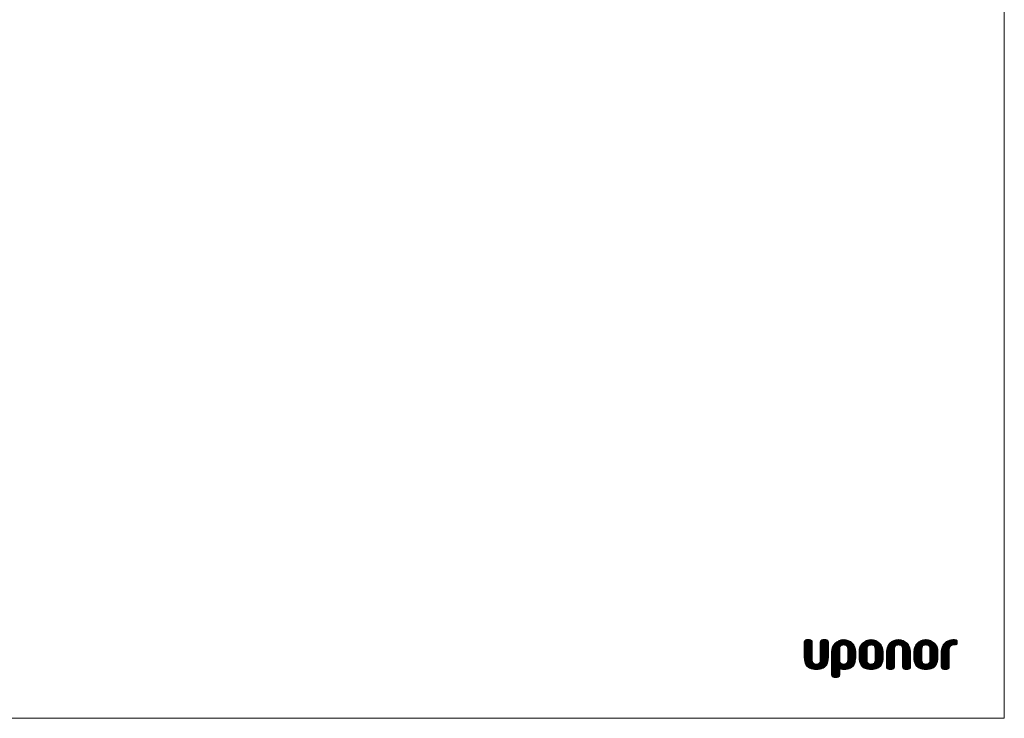
# Model space of a CAD drawing. Units: millimetres. Extents: x 0 to 10668, y 0 to 7544.
# Drawn here: x 5351 to 10668, y 0 to 3772 of the extents above; entities that cross this region are included whole.
import ezdxf

# ---------------------------------------------------------------- set-up
doc = ezdxf.new("R2010")
doc.units = ezdxf.units.MM

# ---------------------------------------------------------------- blocks, each defined once
blk = doc.blocks.new('Block6')
at = {"color": 7, "linetype": 'Continuous', "lineweight": 18}
for p, q in [((0, 174), (30, 204)), ((0, 179.9), (24.2, 204)), ((0, 185.7), (18.3, 204)), ((0, 174), (30, 204)), ((0, 179.9), (24.2, 204)), ((0, 185.7), (18.3, 204)), ((0, 168.2), (34.7, 202.8)), ((0, 168.2), (34.7, 202.8)), ((0, 162.3), (38.3, 200.6)), ((0, 162.3), (38.3, 200.6)), ((0, 156.5), (41, 197.5)), ((0, 156.5), (41, 197.5)), ((0, 150.7), (42.8, 193.5)), ((0, 150.7), (42.8, 193.5)), ((0, 189.6), (0, 108.5)), ((0, 189.6), (0, 108.5)), ((0, 144.8), (43.4, 188.2)), ((0, 144.8), (43.4, 188.2)), ((0, 139), (43.4, 182.4)), ((0, 139), (43.4, 182.4)), ((0, 133.2), (43.4, 176.5)), ((0, 133.2), (43.4, 176.5)), ((0, 127.3), (43.4, 170.7)), ((0, 127.3), (43.4, 170.7)), ((0, 121.5), (43.4, 164.9)), ((0, 121.5), (43.4, 164.9)), ((0.2, 191.7), (12.4, 203.9)), ((0.2, 191.7), (12.4, 203.9)), ((28.9, 204), (14.5, 204)), ((28.9, 204), (14.5, 204)), ((43.4, 94), (43.4, 189.6)), ((43.4, 94), (43.4, 189.6)), ((86.7, 179), (111.7, 204)), ((86.7, 184.9), (105.9, 204)), ((86.7, 179), (111.7, 204)), ((86.7, 184.9), (105.9, 204)), ((86.7, 173.2), (117.5, 203.9)), ((86.7, 173.2), (117.5, 203.9)), ((86.7, 167.4), (122, 202.6)), ((86.7, 167.4), (122, 202.6)), ((86.7, 161.5), (125.4, 200.2)), ((86.7, 161.5), (125.4, 200.2)), ((86.7, 155.7), (128.1, 197)), ((86.7, 155.7), (128.1, 197)), ((86.7, 149.9), (129.7, 192.9)), ((86.7, 149.9), (129.7, 192.9)), ((86.7, 189.6), (86.7, 94)), ((86.7, 189.6), (86.7, 94)), ((86.7, 144), (130.1, 187.4)), ((86.7, 144), (130.1, 187.4)), ((86.7, 138.2), (130.1, 181.6)), ((86.7, 138.2), (130.1, 181.6)), ((86.7, 132.3), (130.1, 175.7)), ((86.7, 132.3), (130.1, 175.7)), ((86.7, 126.5), (130.1, 169.9)), ((86.7, 126.5), (130.1, 169.9)), ((86.7, 120.7), (130.1, 164)), ((86.7, 120.7), (130.1, 164)), ((86.8, 190.8), (100, 204)), ((86.8, 190.8), (100, 204)), ((115.7, 204), (101.2, 204)), ((115.7, 204), (101.2, 204)), ((130.1, 108.5), (130.1, 189.6)), ((130.1, 108.5), (130.1, 189.6)), ((147.9, 135.2), (216.7, 203.9)), ((147.9, 135.2), (216.7, 203.9)), ((147.9, 129.3), (222, 203.4)), ((147.9, 129.3), (222, 203.4)), ((147.9, 123.5), (227, 202.5)), ((147.9, 123.5), (227, 202.5)), ((147.9, 117.6), (192.6, 162.3)), ((147.9, 117.6), (192.6, 162.3)), ((148, 141), (210.9, 204)), ((148, 141), (210.9, 204)), ((148.5, 147.4), (204.6, 203.5)), ((148.5, 147.4), (204.6, 203.5)), ((149.8, 154.6), (197.4, 202.1)), ((149.8, 154.6), (197.4, 202.1)), ((152.6, 163.2), (188.8, 199.4)), ((152.6, 163.2), (188.8, 199.4)), ((159.3, 175.7), (176.3, 192.7)), ((159.3, 175.7), (176.3, 192.7)), ((192.1, 161.1), (191.3, 153.4)), ((192.1, 161.1), (191.3, 153.4)), ((194.3, 166.6), (192.1, 161.1)), ((194.3, 166.6), (192.1, 161.1)), ((197.3, 170.3), (194.3, 166.6)), ((197.3, 170.3), (194.3, 166.6)), ((200.6, 172.7), (197.3, 170.3)), ((200.6, 172.7), (197.3, 170.3)), ((204.9, 174.4), (200.6, 172.7)), ((204.9, 174.4), (200.6, 172.7)), ((204.6, 174.3), (231.6, 201.3)), ((204.6, 174.3), (231.6, 201.3)), ((209, 175), (204.9, 174.4)), ((209, 175), (204.9, 174.4)), ((213, 175.1), (209, 175)), ((213, 175.1), (209, 175)), ((211.2, 175.1), (236, 199.8)), ((211.2, 175.1), (236, 199.8)), ((217, 175), (213, 175.1)), ((217, 175), (213, 175.1)), ((217, 175), (240.1, 198.1)), ((217, 175), (240.1, 198.1)), ((221.1, 174.4), (217, 175)), ((221.1, 174.4), (217, 175)), ((225.4, 172.7), (221.1, 174.4)), ((225.4, 172.7), (221.1, 174.4)), ((221.9, 174.1), (244, 196.2)), ((221.9, 174.1), (244, 196.2)), ((228.7, 170.3), (225.4, 172.7)), ((228.7, 170.3), (225.4, 172.7)), ((225.9, 172.3), (247.7, 194)), ((225.9, 172.3), (247.7, 194)), ((231.7, 166.6), (228.7, 170.3)), ((231.7, 166.6), (228.7, 170.3)), ((229.2, 169.7), (251.1, 191.7)), ((229.2, 169.7), (251.1, 191.7)), ((233.8, 161.1), (231.7, 166.6)), ((233.8, 161.1), (231.7, 166.6)), ((231.8, 166.5), (254.4, 189.1)), ((231.8, 166.5), (254.4, 189.1)), ((233.4, 162.3), (257.5, 186.4)), ((233.4, 162.3), (257.5, 186.4)), ((234.7, 153.4), (233.8, 161.1)), ((234.7, 153.4), (233.8, 161.1)), ((234.3, 157.3), (260.5, 183.5)), ((234.3, 157.3), (260.5, 183.5)), ((234.7, 151.9), (263.2, 180.4)), ((234.7, 151.9), (263.2, 180.4)), ((234.7, 146), (265.7, 177.1)), ((234.7, 146), (265.7, 177.1)), ((234.7, 140.2), (268.1, 173.6)), ((234.7, 140.2), (268.1, 173.6)), ((234.7, 134.3), (270.2, 169.9)), ((234.7, 134.3), (270.2, 169.9)), ((234.7, 128.5), (272.2, 166)), ((234.7, 128.5), (272.2, 166)), ((234.7, 122.7), (273.9, 161.9)), ((234.7, 122.7), (273.9, 161.9)), ((295.9, 137.1), (362.7, 204)), ((295.9, 137.1), (362.7, 204)), ((295.9, 131.3), (368.2, 203.6)), ((295.9, 131.3), (368.2, 203.6)), ((295.9, 125.5), (373.2, 202.9)), ((295.9, 125.5), (373.2, 202.9)), ((295.9, 119.6), (341.8, 165.6)), ((295.9, 119.6), (341.8, 165.6)), ((296, 143.1), (356.8, 203.9)), ((296, 143.1), (356.8, 203.9)), ((296.7, 149.7), (350.2, 203.1)), ((296.7, 149.7), (350.2, 203.1)), ((298.5, 157.3), (342.6, 201.4)), ((298.5, 157.3), (342.6, 201.4)), ((302.1, 166.7), (333.2, 197.8)), ((302.1, 166.7), (333.2, 197.8)), ((340.1, 161.1), (339.2, 153.4)), ((340.1, 161.1), (339.2, 153.4)), ((342.2, 166.6), (340.1, 161.1)), ((342.2, 166.6), (340.1, 161.1)), ((345.2, 170.3), (342.2, 166.6)), ((345.2, 170.3), (342.2, 166.6)), ((348.5, 172.7), (345.2, 170.3)), ((348.5, 172.7), (345.2, 170.3)), ((352.8, 174.4), (348.5, 172.7)), ((352.8, 174.4), (348.5, 172.7)), ((349.2, 173), (378, 201.8)), ((349.2, 173), (378, 201.8)), ((356.9, 175), (352.8, 174.4)), ((356.9, 175), (352.8, 174.4)), ((360.9, 175.1), (356.9, 175)), ((360.9, 175.1), (356.9, 175)), ((357.1, 175), (382.4, 200.4)), ((357.1, 175), (382.4, 200.4)), ((364.9, 175), (360.9, 175.1)), ((364.9, 175), (360.9, 175.1)), ((363, 175.1), (386.6, 198.7)), ((363, 175.1), (386.6, 198.7)), ((369, 174.4), (364.9, 175)), ((369, 174.4), (364.9, 175)), ((368.2, 174.5), (390.6, 196.9)), ((368.2, 174.5), (390.6, 196.9)), ((373.3, 172.7), (369, 174.4)), ((373.3, 172.7), (369, 174.4)), ((372.6, 173), (394.4, 194.8)), ((372.6, 173), (394.4, 194.8)), ((376.6, 170.3), (373.3, 172.7)), ((376.6, 170.3), (373.3, 172.7)), ((376.1, 170.7), (397.9, 192.5)), ((376.1, 170.7), (397.9, 192.5)), ((379.6, 166.6), (376.6, 170.3)), ((379.6, 166.6), (376.6, 170.3)), ((378.8, 167.6), (401.3, 190)), ((378.8, 167.6), (401.3, 190)), ((381.8, 161.1), (379.6, 166.6)), ((381.8, 161.1), (379.6, 166.6)), ((380.8, 163.7), (404.4, 187.3)), ((380.8, 163.7), (404.4, 187.3)), ((382.6, 153.4), (381.8, 161.1)), ((382.6, 153.4), (381.8, 161.1)), ((382, 159.1), (407.4, 184.5)), ((382, 159.1), (407.4, 184.5)), ((382.6, 153.8), (410.2, 181.5)), ((382.6, 153.8), (410.2, 181.5)), ((382.6, 148), (412.8, 178.2)), ((382.6, 148), (412.8, 178.2)), ((382.6, 142.2), (415.2, 174.8)), ((382.6, 142.2), (415.2, 174.8)), ((382.6, 136.3), (417.4, 171.2)), ((382.6, 136.3), (417.4, 171.2)), ((382.6, 130.5), (419.5, 167.4)), ((382.6, 130.5), (419.5, 167.4)), ((382.6, 124.7), (421.3, 163.3)), ((382.6, 124.7), (421.3, 163.3)), ((443.8, 139.1), (508.7, 204)), ((443.8, 139.1), (508.7, 204)), ((443.8, 133.3), (514.3, 203.8)), ((443.8, 133.3), (514.3, 203.8)), ((443.8, 127.5), (519.5, 203.2)), ((443.8, 127.5), (519.5, 203.2)), ((443.8, 121.6), (524.3, 202.2)), ((443.8, 121.6), (524.3, 202.2)), ((443.8, 115.8), (487.8, 159.9)), ((443.8, 115.8), (487.8, 159.9)), ((444.1, 145.3), (502.5, 203.7)), ((444.1, 145.3), (502.5, 203.7)), ((445.1, 152.2), (495.6, 202.7)), ((445.1, 152.2), (495.6, 202.7)), ((447.3, 160.2), (487.6, 200.5)), ((447.3, 160.2), (487.6, 200.5)), ((452.1, 170.8), (477, 195.7)), ((452.1, 170.8), (477, 195.7)), ((487.2, 153.4), (488, 161.1)), ((487.2, 153.4), (488, 161.1)), ((488, 161.1), (490.1, 166.6)), ((488, 161.1), (490.1, 166.6)), ((490.1, 166.6), (493.1, 170.3)), ((490.1, 166.6), (493.1, 170.3)), ((493.1, 170.3), (496.4, 172.7)), ((493.1, 170.3), (496.4, 172.7)), ((496.4, 172.7), (500.7, 174.4)), ((496.4, 172.7), (500.7, 174.4)), ((500.7, 174.4), (504.8, 175)), ((500.7, 174.4), (504.8, 175)), ((502.7, 174.7), (528.9, 200.9)), ((502.7, 174.7), (528.9, 200.9)), ((504.8, 175), (508.8, 175.1)), ((504.8, 175), (508.8, 175.1)), ((508.8, 175.1), (512.9, 175)), ((508.8, 175.1), (512.9, 175)), ((508.9, 175.1), (533.1, 199.3)), ((508.9, 175.1), (533.1, 199.3)), ((512.9, 175), (517, 174.4)), ((512.9, 175), (517, 174.4)), ((514.4, 174.8), (537.2, 197.5)), ((514.4, 174.8), (537.2, 197.5)), ((517, 174.4), (521.3, 172.7)), ((517, 174.4), (521.3, 172.7)), ((519.1, 173.6), (541, 195.5)), ((519.1, 173.6), (541, 195.5)), ((521.3, 172.7), (524.6, 170.3)), ((521.3, 172.7), (524.6, 170.3)), ((522.9, 171.5), (544.6, 193.3)), ((522.9, 171.5), (544.6, 193.3)), ((524.6, 170.3), (527.6, 166.6)), ((524.6, 170.3), (527.6, 166.6)), ((525.9, 168.7), (548.1, 190.9)), ((525.9, 168.7), (548.1, 190.9)), ((527.6, 166.6), (529.7, 161.1)), ((527.6, 166.6), (529.7, 161.1)), ((528.1, 165.1), (551.3, 188.3)), ((528.1, 165.1), (551.3, 188.3)), ((529.7, 160.9), (554.3, 185.5)), ((529.7, 160.9), (554.3, 185.5)), ((529.7, 161.1), (530.5, 153.4)), ((529.7, 161.1), (530.5, 153.4)), ((530.3, 155.6), (557.2, 182.5)), ((530.3, 155.6), (557.2, 182.5)), ((530.5, 150), (559.9, 179.4)), ((530.5, 150), (559.9, 179.4)), ((530.5, 144.2), (562.4, 176)), ((530.5, 144.2), (562.4, 176)), ((530.5, 138.3), (564.6, 172.4)), ((530.5, 138.3), (564.6, 172.4)), ((530.5, 132.5), (566.7, 168.7)), ((530.5, 132.5), (566.7, 168.7)), ((530.5, 126.7), (568.6, 164.7)), ((530.5, 126.7), (568.6, 164.7)), ((530.5, 120.8), (570.2, 160.5)), ((530.5, 120.8), (570.2, 160.5)), ((591.7, 141.2), (654.6, 204)), ((591.7, 141.2), (654.6, 204)), ((591.7, 135.3), (660.3, 203.9)), ((591.7, 135.3), (660.3, 203.9)), ((591.7, 129.5), (665.7, 203.4)), ((591.7, 129.5), (665.7, 203.4)), ((591.7, 123.6), (670.6, 202.5)), ((591.7, 123.6), (670.6, 202.5)), ((591.7, 117.8), (636.5, 162.5)), ((591.7, 117.8), (636.5, 162.5)), ((592.3, 147.6), (648.2, 203.5)), ((592.3, 147.6), (648.2, 203.5)), ((593.7, 154.8), (641, 202.1)), ((593.7, 154.8), (641, 202.1)), ((596.5, 163.4), (632.3, 199.3)), ((596.5, 163.4), (632.3, 199.3)), ((603.4, 176.2), (619.5, 192.3)), ((603.4, 176.2), (619.5, 192.3)), ((635.9, 161.1), (635.1, 153.4)), ((635.9, 161.1), (635.1, 153.4)), ((638.1, 166.6), (635.9, 161.1)), ((638.1, 166.6), (635.9, 161.1)), ((641, 170.3), (638.1, 166.6)), ((641, 170.3), (638.1, 166.6)), ((644.4, 172.7), (641, 170.3)), ((644.4, 172.7), (641, 170.3)), ((648.7, 174.4), (644.4, 172.7)), ((648.7, 174.4), (644.4, 172.7)), ((648.1, 174.2), (675.3, 201.4)), ((648.1, 174.2), (675.3, 201.4)), ((652.8, 175), (648.7, 174.4)), ((652.8, 175), (648.7, 174.4)), ((656.8, 175.1), (652.8, 175)), ((656.8, 175.1), (652.8, 175)), ((654.8, 175.1), (679.6, 199.9)), ((654.8, 175.1), (679.6, 199.9)), ((660.8, 175), (656.8, 175.1)), ((660.8, 175), (656.8, 175.1)), ((660.6, 175), (683.8, 198.2)), ((660.6, 175), (683.8, 198.2)), ((664.9, 174.4), (660.8, 175)), ((664.9, 174.4), (660.8, 175)), ((669.2, 172.7), (664.9, 174.4)), ((669.2, 172.7), (664.9, 174.4)), ((665.6, 174.1), (687.7, 196.2)), ((665.6, 174.1), (687.7, 196.2)), ((672.5, 170.3), (669.2, 172.7)), ((672.5, 170.3), (669.2, 172.7)), ((669.6, 172.4), (691.3, 194.1)), ((669.6, 172.4), (691.3, 194.1)), ((675.5, 166.6), (672.5, 170.3)), ((675.5, 166.6), (672.5, 170.3)), ((672.9, 169.8), (694.8, 191.7)), ((672.9, 169.8), (694.8, 191.7)), ((675.5, 166.6), (698.1, 189.2)), ((675.5, 166.6), (698.1, 189.2)), ((677.6, 161.1), (675.5, 166.6)), ((677.6, 161.1), (675.5, 166.6)), ((677.1, 162.4), (701.2, 186.5)), ((677.1, 162.4), (701.2, 186.5)), ((678.4, 153.4), (677.6, 161.1)), ((678.4, 153.4), (677.6, 161.1)), ((678, 157.4), (704.2, 183.6)), ((678, 157.4), (704.2, 183.6)), ((678.4, 152), (706.9, 180.5)), ((678.4, 152), (706.9, 180.5)), ((678.4, 146.2), (709.4, 177.2)), ((678.4, 146.2), (709.4, 177.2)), ((678.4, 140.3), (711.8, 173.7)), ((678.4, 140.3), (711.8, 173.7)), ((678.4, 134.5), (714, 170)), ((678.4, 134.5), (714, 170)), ((678.4, 128.7), (715.9, 166.1)), ((678.4, 128.7), (715.9, 166.1)), ((678.4, 122.8), (717.6, 162)), ((678.4, 122.8), (717.6, 162)), ((739.6, 131.5), (812.2, 204)), ((739.6, 137.3), (806.4, 204)), ((739.6, 131.5), (812.2, 204)), ((739.6, 137.3), (806.4, 204)), ((739.6, 125.6), (817.4, 203.4)), ((739.6, 125.6), (817.4, 203.4)), ((739.6, 119.8), (821.4, 201.5)), ((739.6, 119.8), (821.4, 201.5)), ((739.8, 143.3), (800.4, 203.9)), ((739.8, 143.3), (800.4, 203.9)), ((740.6, 149.9), (793.8, 203.1)), ((740.6, 149.9), (793.8, 203.1)), ((742.3, 157.5), (786.2, 201.3)), ((742.3, 157.5), (786.2, 201.3)), ((746, 167), (776.7, 197.7)), ((746, 167), (776.7, 197.7)), ((800.4, 174.7), (824.3, 198.6)), ((800.4, 174.7), (824.3, 198.6)), ((811.9, 204), (804.7, 204)), ((811.9, 204), (804.7, 204)), ((804.7, 175.1), (811.9, 175.1)), ((804.7, 175.1), (811.9, 175.1)), ((806.6, 175.1), (825.9, 194.4)), ((806.6, 175.1), (825.9, 194.4)), ((817.1, 203.5), (811.9, 204)), ((817.1, 203.5), (811.9, 204)), ((811.9, 175.1), (817.1, 175.7)), ((811.9, 175.1), (817.1, 175.7)), ((812.5, 175.2), (826.4, 189)), ((812.5, 175.2), (826.4, 189)), ((820.7, 202.1), (817.1, 203.5)), ((820.7, 202.1), (817.1, 203.5)), ((817.1, 175.7), (820.7, 177.1)), ((817.1, 175.7), (820.7, 177.1)), ((820, 176.8), (824.9, 181.7)), ((820, 176.8), (824.9, 181.7)), ((823.2, 200.1), (820.7, 202.1)), ((823.2, 200.1), (820.7, 202.1)), ((820.7, 177.1), (823.2, 179.1)), ((820.7, 177.1), (823.2, 179.1)), ((824.8, 197.9), (823.2, 200.1)), ((824.8, 197.9), (823.2, 200.1)), ((823.2, 179.1), (824.8, 181.3)), ((823.2, 179.1), (824.8, 181.3)), ((826.2, 193.6), (824.8, 197.9)), ((826.2, 193.6), (824.8, 197.9)), ((824.8, 181.3), (826.2, 185.6)), ((824.8, 181.3), (826.2, 185.6)), ((826.4, 189.6), (826.2, 193.6)), ((826.4, 189.6), (826.2, 193.6)), ((826.2, 185.6), (826.4, 189.6)), ((826.2, 185.6), (826.4, 189.6)), ((0, 115.6), (43.4, 159)), ((0, 115.6), (43.4, 159)), ((0, 109.8), (43.4, 153.2)), ((0, 109.8), (43.4, 153.2)), ((0, 108.5), (0.7, 96)), ((0, 108.5), (0.7, 96)), ((0.2, 104.2), (43.4, 147.3)), ((0.2, 104.2), (43.4, 147.3)), ((0.5, 98.6), (43.4, 141.5)), ((0.5, 98.6), (43.4, 141.5)), ((1.1, 93.4), (43.4, 135.7)), ((1.1, 93.4), (43.4, 135.7)), ((1.9, 88.4), (43.4, 129.8)), ((1.9, 88.4), (43.4, 129.8)), ((3, 83.6), (43.4, 124)), ((3, 83.6), (43.4, 124)), ((4.4, 79.2), (43.4, 118.2)), ((4.4, 79.2), (43.4, 118.2)), ((6, 74.9), (43.4, 112.3)), ((6, 74.9), (43.4, 112.3)), ((7.9, 71), (43.4, 106.5)), ((7.9, 71), (43.4, 106.5)), ((50.9, 43.9), (130.1, 123.2)), ((50.9, 43.9), (130.1, 123.2)), ((56.3, 43.5), (130.1, 117.3)), ((56.3, 43.5), (130.1, 117.3)), ((62, 43.4), (130.1, 111.5)), ((62, 43.4), (130.1, 111.5)), ((85, 83.9), (130.1, 129)), ((85, 83.9), (130.1, 129)), ((86.4, 91.2), (130.1, 134.9)), ((86.4, 91.2), (130.1, 134.9)), ((86.7, 114.8), (130.1, 158.2)), ((86.7, 114.8), (130.1, 158.2)), ((86.7, 109), (130.1, 152.4)), ((86.7, 109), (130.1, 152.4)), ((86.7, 103.2), (130.1, 146.5)), ((86.7, 103.2), (130.1, 146.5)), ((86.7, 97.3), (130.1, 140.7)), ((86.7, 97.3), (130.1, 140.7)), ((129.5, 96), (130.1, 108.5)), ((129.5, 96), (130.1, 108.5)), ((147.9, 111.8), (191.5, 155.4)), ((147.9, 111.8), (191.5, 155.4)), ((147.9, 106), (191.3, 149.3)), ((147.9, 106), (191.3, 149.3)), ((147.9, 100.1), (191.3, 143.5)), ((147.9, 100.1), (191.3, 143.5)), ((147.9, 139), (147.9, 115.7)), ((147.9, 139), (147.9, 115.7)), ((147.9, 94.3), (191.3, 137.7)), ((147.9, 94.3), (191.3, 137.7)), ((147.9, 88.4), (191.3, 131.8)), ((147.9, 88.4), (191.3, 131.8)), ((147.9, 82.6), (191.3, 126)), ((147.9, 82.6), (191.3, 126)), ((147.9, 76.8), (191.3, 120.2)), ((147.9, 76.8), (191.3, 120.2)), ((147.9, 115.7), (147.9, 115.7)), ((147.9, 115.7), (147.9, 14.5)), ((147.9, 115.7), (147.9, 115.7)), ((147.9, 115.7), (147.9, 14.5)), ((147.9, 70.9), (191.3, 114.3)), ((147.9, 70.9), (191.3, 114.3)), ((147.9, 65.1), (191.3, 108.5)), ((147.9, 65.1), (191.3, 108.5)), ((191.3, 153.4), (191.3, 94)), ((191.3, 153.4), (191.3, 94)), ((197.9, 45), (278.1, 125.2)), ((197.9, 45), (278.1, 125.2)), ((202.7, 44), (278.1, 119.3)), ((202.7, 44), (278.1, 119.3)), ((208, 43.5), (278.1, 113.5)), ((208, 43.5), (278.1, 113.5)), ((213.8, 43.4), (278, 107.6)), ((213.8, 43.4), (278, 107.6)), ((233.9, 86.9), (278.1, 131)), ((233.9, 86.9), (278.1, 131)), ((234.6, 93.4), (278.1, 136.9)), ((234.6, 93.4), (278.1, 136.9)), ((234.7, 116.8), (275.4, 157.5)), ((234.7, 116.8), (275.4, 157.5)), ((234.7, 94), (234.7, 153.4)), ((234.7, 94), (234.7, 153.4)), ((234.7, 111), (276.5, 152.9)), ((234.7, 111), (276.5, 152.9)), ((234.7, 105.2), (277.4, 147.9)), ((234.7, 105.2), (277.4, 147.9)), ((234.7, 99.3), (277.9, 142.6)), ((234.7, 99.3), (277.9, 142.6)), ((277.4, 96), (278.1, 108.5)), ((277.4, 96), (278.1, 108.5)), ((278.1, 108.5), (278.1, 139)), ((278.1, 108.5), (278.1, 139)), ((295.9, 113.8), (339.7, 157.6)), ((295.9, 113.8), (339.7, 157.6)), ((295.9, 108), (339.2, 151.3)), ((295.9, 108), (339.2, 151.3)), ((295.9, 139), (295.9, 108.5)), ((295.9, 139), (295.9, 108.5)), ((295.9, 108.5), (296.5, 96)), ((295.9, 108.5), (296.5, 96)), ((296.2, 102.4), (339.2, 145.5)), ((296.2, 102.4), (339.2, 145.5)), ((296.5, 96.9), (339.2, 139.7)), ((296.5, 96.9), (339.2, 139.7)), ((297.2, 91.8), (339.2, 133.8)), ((297.2, 91.8), (339.2, 133.8)), ((298.1, 86.8), (339.2, 128)), ((298.1, 86.8), (339.2, 128)), ((299.3, 82.2), (339.2, 122.1)), ((299.3, 82.2), (339.2, 122.1)), ((300.7, 77.8), (339.2, 116.3)), ((300.7, 77.8), (339.2, 116.3)), ((302.4, 73.7), (339.2, 110.5)), ((302.4, 73.7), (339.2, 110.5)), ((339.2, 153.4), (339.2, 94)), ((339.2, 153.4), (339.2, 94)), ((348.4, 43.8), (426, 121.3)), ((348.4, 43.8), (426, 121.3)), ((353.9, 43.5), (426, 115.5)), ((353.9, 43.5), (426, 115.5)), ((359.7, 43.4), (426, 109.7)), ((359.7, 43.4), (426, 109.7)), ((379.7, 80.9), (426, 127.2)), ((379.7, 80.9), (426, 127.2)), ((382.1, 89.1), (426, 133)), ((382.1, 89.1), (426, 133)), ((382.6, 118.8), (422.8, 159)), ((382.6, 118.8), (422.8, 159)), ((382.6, 113), (424.1, 154.5)), ((382.6, 113), (424.1, 154.5)), ((382.6, 94), (382.6, 153.4)), ((382.6, 94), (382.6, 153.4)), ((382.6, 107.2), (425.1, 149.7)), ((382.6, 107.2), (425.1, 149.7)), ((382.6, 101.3), (425.7, 144.5)), ((382.6, 101.3), (425.7, 144.5)), ((382.6, 95.5), (426, 138.9)), ((382.6, 95.5), (426, 138.9)), ((425.3, 96), (426, 108.5)), ((425.3, 96), (426, 108.5)), ((426, 108.5), (426, 139)), ((426, 108.5), (426, 139)), ((443.8, 110), (487.2, 153.3)), ((443.8, 110), (487.2, 153.3)), ((443.8, 104.1), (487.2, 147.5)), ((443.8, 104.1), (487.2, 147.5)), ((443.8, 98.3), (487.2, 141.7)), ((443.8, 98.3), (487.2, 141.7)), ((443.8, 139), (443.8, 57.8)), ((443.8, 139), (443.8, 57.8)), ((443.8, 92.4), (487.2, 135.8)), ((443.8, 92.4), (487.2, 135.8)), ((443.8, 86.6), (487.2, 130)), ((443.8, 86.6), (487.2, 130)), ((443.8, 80.8), (487.2, 124.1)), ((443.8, 80.8), (487.2, 124.1)), ((443.8, 74.9), (487.2, 118.3)), ((443.8, 74.9), (487.2, 118.3)), ((443.8, 69.1), (487.2, 112.5)), ((443.8, 69.1), (487.2, 112.5)), ((443.8, 63.3), (487.2, 106.6)), ((443.8, 63.3), (487.2, 106.6)), ((487.2, 57.8), (487.2, 153.4)), ((487.2, 57.8), (487.2, 153.4)), ((530.5, 115), (571.6, 156.1)), ((530.5, 115), (571.6, 156.1)), ((530.5, 153.4), (530.5, 57.8)), ((530.5, 153.4), (530.5, 57.8)), ((530.5, 109.2), (572.7, 151.3)), ((530.5, 109.2), (572.7, 151.3)), ((530.5, 103.3), (573.5, 146.3)), ((530.5, 103.3), (573.5, 146.3)), ((530.5, 97.5), (573.9, 140.8)), ((530.5, 97.5), (573.9, 140.8)), ((530.5, 91.6), (573.9, 135)), ((530.5, 91.6), (573.9, 135)), ((530.5, 85.8), (573.9, 129.2)), ((530.5, 85.8), (573.9, 129.2)), ((530.5, 80), (573.9, 123.4)), ((530.5, 80), (573.9, 123.4)), ((530.5, 74.1), (573.9, 117.5)), ((530.5, 74.1), (573.9, 117.5)), ((530.5, 68.3), (573.9, 111.7)), ((530.5, 68.3), (573.9, 111.7)), ((573.9, 57.8), (573.9, 139)), ((573.9, 57.8), (573.9, 139)), ((591.7, 112), (635.3, 155.6)), ((591.7, 112), (635.3, 155.6)), ((591.7, 139), (591.7, 108.5)), ((591.7, 139), (591.7, 108.5)), ((591.7, 108.5), (592.4, 96)), ((591.7, 108.5), (592.4, 96)), ((591.8, 106.2), (635.1, 149.5)), ((591.8, 106.2), (635.1, 149.5)), ((592.1, 100.7), (635.1, 143.7)), ((592.1, 100.7), (635.1, 143.7)), ((592.5, 95.2), (635.1, 137.8)), ((592.5, 95.2), (635.1, 137.8)), ((593.3, 90.2), (635.1, 132)), ((593.3, 90.2), (635.1, 132)), ((594.2, 85.3), (635.1, 126.1)), ((594.2, 85.3), (635.1, 126.1)), ((595.6, 80.8), (635.1, 120.3)), ((595.6, 80.8), (635.1, 120.3)), ((597, 76.4), (635.1, 114.5)), ((597, 76.4), (635.1, 114.5)), ((598.9, 72.4), (635.1, 108.6)), ((598.9, 72.4), (635.1, 108.6)), ((635.1, 153.4), (635.1, 94)), ((635.1, 153.4), (635.1, 94)), ((640.6, 44.1), (721.8, 125.3)), ((640.6, 44.1), (721.8, 125.3)), ((646, 43.7), (721.8, 119.5)), ((646, 43.7), (721.8, 119.5)), ((651.6, 43.4), (721.8, 113.7)), ((651.6, 43.4), (721.8, 113.7)), ((657.4, 43.4), (721.8, 107.8)), ((657.4, 43.4), (721.8, 107.8)), ((677.7, 87), (721.8, 131.2)), ((677.7, 87), (721.8, 131.2)), ((678.4, 117), (719.1, 157.6)), ((678.4, 117), (719.1, 157.6)), ((678.4, 94), (678.4, 153.4)), ((678.4, 94), (678.4, 153.4)), ((678.4, 111.1), (720.3, 153)), ((678.4, 111.1), (720.3, 153)), ((678.4, 105.3), (721.2, 148.1)), ((678.4, 105.3), (721.2, 148.1)), ((678.4, 99.5), (721.7, 142.7)), ((678.4, 99.5), (721.7, 142.7)), ((678.4, 93.6), (721.8, 137)), ((678.4, 93.6), (721.8, 137)), ((721.2, 96), (721.8, 108.5)), ((721.2, 96), (721.8, 108.5)), ((721.8, 108.5), (721.8, 139)), ((721.8, 108.5), (721.8, 139)), ((739.6, 114), (783.4, 157.8)), ((739.6, 114), (783.4, 157.8)), ((739.6, 108.1), (783, 151.5)), ((739.6, 108.1), (783, 151.5)), ((739.6, 102.3), (783, 145.7)), ((739.6, 102.3), (783, 145.7)), ((739.6, 96.5), (783, 139.8)), ((739.6, 96.5), (783, 139.8)), ((739.6, 139), (739.6, 57.8)), ((739.6, 139), (739.6, 57.8)), ((739.6, 90.6), (783, 134)), ((739.6, 90.6), (783, 134)), ((739.6, 84.8), (783, 128.1)), ((739.6, 84.8), (783, 128.1)), ((739.6, 78.9), (783, 122.3)), ((739.6, 78.9), (783, 122.3)), ((739.6, 73.1), (783, 116.5)), ((739.6, 73.1), (783, 116.5)), ((739.6, 67.3), (783, 110.6)), ((739.6, 67.3), (783, 110.6)), ((783, 57.8), (783, 153.4)), ((783, 57.8), (783, 153.4)), ((0.7, 96), (2.5, 85.3)), ((0.7, 96), (2.5, 85.3)), ((2.5, 85.3), (5.3, 76.3)), ((2.5, 85.3), (5.3, 76.3)), ((5.3, 76.3), (8.9, 68.8)), ((5.3, 76.3), (8.9, 68.8)), ((8.9, 68.8), (14.7, 60.9)), ((8.9, 68.8), (14.7, 60.9)), ((10, 67.3), (43.4, 100.6)), ((10, 67.3), (43.4, 100.6)), ((12.5, 63.9), (43.4, 94.8)), ((12.5, 63.9), (43.4, 94.8)), ((14.7, 60.9), (21.2, 55)), ((14.7, 60.9), (21.2, 55)), ((15, 60.6), (43.9, 89.5)), ((15, 60.6), (43.9, 89.5)), ((18.1, 57.8), (44.9, 84.6)), ((18.1, 57.8), (44.9, 84.6)), ((21.1, 55), (46.6, 80.5)), ((21.1, 55), (46.6, 80.5)), ((21.2, 55), (27.8, 50.7)), ((21.2, 55), (27.8, 50.7)), ((24.6, 52.7), (49.2, 77.3)), ((24.6, 52.7), (49.2, 77.3)), ((28.2, 50.5), (52.6, 74.8)), ((28.2, 50.5), (52.6, 74.8)), ((32.3, 48.7), (56.7, 73.1)), ((32.3, 48.7), (56.7, 73.1)), ((36.4, 47), (61.8, 72.4)), ((36.4, 47), (61.8, 72.4)), ((40.9, 45.7), (67.6, 72.4)), ((40.9, 45.7), (67.6, 72.4)), ((44.2, 86.3), (43.4, 94)), ((44.2, 86.3), (43.4, 94)), ((46.4, 80.8), (44.2, 86.3)), ((46.4, 80.8), (44.2, 86.3)), ((45.7, 44.6), (74.8, 73.7)), ((45.7, 44.6), (74.8, 73.7)), ((49.3, 77.1), (46.4, 80.8)), ((49.3, 77.1), (46.4, 80.8)), ((52.7, 74.7), (49.3, 77.1)), ((52.7, 74.7), (49.3, 77.1)), ((56.9, 73), (52.7, 74.7)), ((56.9, 73), (52.7, 74.7)), ((61, 72.4), (56.9, 73)), ((61, 72.4), (56.9, 73)), ((65.1, 72.3), (61, 72.4)), ((65.1, 72.3), (61, 72.4)), ((69.1, 72.4), (65.1, 72.3)), ((69.1, 72.4), (65.1, 72.3)), ((67.9, 43.4), (130, 105.5)), ((67.9, 43.4), (130, 105.5)), ((73.2, 73), (69.1, 72.4)), ((73.2, 73), (69.1, 72.4)), ((77.5, 74.7), (73.2, 73)), ((77.5, 74.7), (73.2, 73)), ((73.8, 43.5), (129.6, 99.4)), ((73.8, 43.5), (129.6, 99.4)), ((80.8, 77.1), (77.5, 74.7)), ((80.8, 77.1), (77.5, 74.7)), ((80.2, 44), (128.9, 92.8)), ((80.2, 44), (128.9, 92.8)), ((83.8, 80.8), (80.8, 77.1)), ((83.8, 80.8), (80.8, 77.1)), ((85.9, 86.3), (83.8, 80.8)), ((85.9, 86.3), (83.8, 80.8)), ((86.7, 94), (85.9, 86.3)), ((86.7, 94), (85.9, 86.3)), ((87.2, 45.2), (127.7, 85.8)), ((87.2, 45.2), (127.7, 85.8)), ((95.6, 47.8), (125.1, 77.3)), ((95.6, 47.8), (125.1, 77.3)), ((102.3, 50.7), (109, 55)), ((102.3, 50.7), (109, 55)), ((108, 54.4), (117.7, 64.1)), ((108, 54.4), (117.7, 64.1)), ((109, 55), (115.4, 60.9)), ((109, 55), (115.4, 60.9)), ((115.4, 60.9), (121.2, 68.8)), ((115.4, 60.9), (121.2, 68.8)), ((121.2, 68.8), (124.8, 76.3)), ((121.2, 68.8), (124.8, 76.3)), ((124.8, 76.3), (127.6, 85.3)), ((124.8, 76.3), (127.6, 85.3)), ((127.6, 85.3), (129.5, 96)), ((127.6, 85.3), (129.5, 96)), ((147.9, 59.3), (191.3, 102.6)), ((147.9, 59.3), (191.3, 102.6)), ((147.9, 53.4), (191.3, 96.8)), ((147.9, 53.4), (191.3, 96.8)), ((147.9, 47.6), (191.6, 91.3)), ((147.9, 47.6), (191.6, 91.3)), ((147.9, 41.7), (192.2, 86.1)), ((147.9, 41.7), (192.2, 86.1)), ((147.9, 35.9), (193.9, 81.9)), ((147.9, 35.9), (193.9, 81.9)), ((147.9, 30.1), (196.2, 78.4)), ((147.9, 30.1), (196.2, 78.4)), ((147.9, 24.2), (199.3, 75.6)), ((147.9, 24.2), (199.3, 75.6)), ((147.9, 18.4), (203.2, 73.7)), ((147.9, 18.4), (203.2, 73.7)), ((148, 12.7), (207.9, 72.6)), ((148, 12.7), (207.9, 72.6)), ((149.4, 8.2), (213.5, 72.3)), ((149.4, 8.2), (213.5, 72.3)), ((191.3, 94), (192.1, 86.3)), ((191.3, 94), (192.1, 86.3)), ((192.1, 86.3), (194.3, 80.8)), ((192.1, 86.3), (194.3, 80.8)), ((193.4, 46.4), (219.9, 72.8)), ((193.4, 46.4), (219.9, 72.8)), ((194.3, 80.8), (197.3, 77.1)), ((194.3, 80.8), (197.3, 77.1)), ((197.3, 77.1), (200.6, 74.7)), ((197.3, 77.1), (200.6, 74.7)), ((200.6, 74.7), (204.9, 73)), ((200.6, 74.7), (204.9, 73)), ((204.9, 73), (209, 72.4)), ((204.9, 73), (209, 72.4)), ((209, 72.4), (213, 72.3)), ((209, 72.4), (213, 72.3)), ((213, 72.3), (217, 72.4)), ((213, 72.3), (217, 72.4)), ((217, 72.4), (221.1, 73)), ((217, 72.4), (221.1, 73)), ((219.6, 43.4), (277.7, 101.5)), ((219.6, 43.4), (277.7, 101.5)), ((221.1, 73), (225.4, 74.7)), ((221.1, 73), (225.4, 74.7)), ((225.4, 74.7), (228.7, 77.1)), ((225.4, 74.7), (228.7, 77.1)), ((225.7, 43.7), (277.3, 95.2)), ((225.7, 43.7), (277.3, 95.2)), ((228.7, 77.1), (231.7, 80.8)), ((228.7, 77.1), (231.7, 80.8)), ((231.7, 80.8), (233.8, 86.3)), ((231.7, 80.8), (233.8, 86.3)), ((232.3, 44.4), (276.1, 88.2)), ((232.3, 44.4), (276.1, 88.2)), ((233.8, 86.3), (234.7, 94)), ((233.8, 86.3), (234.7, 94)), ((240.1, 46.3), (274, 80.3)), ((240.1, 46.3), (274, 80.3)), ((250.2, 50.7), (256.9, 55)), ((250.2, 50.7), (256.9, 55)), ((250.3, 50.7), (269.8, 70.2)), ((250.3, 50.7), (269.8, 70.2)), ((256.9, 55), (263.3, 60.9)), ((256.9, 55), (263.3, 60.9)), ((263.3, 60.9), (269.1, 68.8)), ((263.3, 60.9), (269.1, 68.8)), ((269.1, 68.8), (272.7, 76.3)), ((269.1, 68.8), (272.7, 76.3)), ((272.7, 76.3), (275.6, 85.3)), ((272.7, 76.3), (275.6, 85.3)), ((275.6, 85.3), (277.4, 96)), ((275.6, 85.3), (277.4, 96)), ((296.5, 96), (298.3, 85.3)), ((296.5, 96), (298.3, 85.3)), ((298.3, 85.3), (301.2, 76.3)), ((298.3, 85.3), (301.2, 76.3)), ((301.2, 76.3), (304.8, 68.8)), ((301.2, 76.3), (304.8, 68.8)), ((304.3, 69.8), (339.2, 104.6)), ((304.3, 69.8), (339.2, 104.6)), ((304.8, 68.8), (310.6, 60.9)), ((304.8, 68.8), (310.6, 60.9)), ((306.7, 66.2), (339.2, 98.8)), ((306.7, 66.2), (339.2, 98.8)), ((309.1, 62.9), (339.3, 93.1)), ((309.1, 62.9), (339.3, 93.1)), ((310.6, 60.9), (317, 55)), ((310.6, 60.9), (317, 55)), ((311.8, 59.7), (339.9, 87.8)), ((311.8, 59.7), (339.9, 87.8)), ((314.9, 56.9), (341.2, 83.3)), ((314.9, 56.9), (341.2, 83.3)), ((317, 55), (323.7, 50.7)), ((317, 55), (323.7, 50.7)), ((318.1, 54.3), (343.3, 79.5)), ((318.1, 54.3), (343.3, 79.5)), ((321.6, 52), (346.1, 76.5)), ((321.6, 52), (346.1, 76.5)), ((325.4, 49.9), (349.7, 74.3)), ((325.4, 49.9), (349.7, 74.3)), ((329.5, 48.2), (354.1, 72.8)), ((329.5, 48.2), (354.1, 72.8)), ((333.5, 46.4), (359.5, 72.3)), ((333.5, 46.4), (359.5, 72.3)), ((338.3, 45.3), (365.4, 72.5)), ((338.3, 45.3), (365.4, 72.5)), ((339.2, 94), (340.1, 86.3)), ((339.2, 94), (340.1, 86.3)), ((340.1, 86.3), (342.2, 80.8)), ((340.1, 86.3), (342.2, 80.8)), ((342.2, 80.8), (345.2, 77.1)), ((342.2, 80.8), (345.2, 77.1)), ((343.1, 44.3), (374, 75.2)), ((343.1, 44.3), (374, 75.2)), ((345.2, 77.1), (348.5, 74.7)), ((345.2, 77.1), (348.5, 74.7)), ((348.5, 74.7), (352.8, 73)), ((348.5, 74.7), (352.8, 73)), ((352.8, 73), (356.9, 72.4)), ((352.8, 73), (356.9, 72.4)), ((356.9, 72.4), (360.9, 72.3)), ((356.9, 72.4), (360.9, 72.3)), ((360.9, 72.3), (364.9, 72.4)), ((360.9, 72.3), (364.9, 72.4)), ((364.9, 72.4), (369, 73)), ((364.9, 72.4), (369, 73)), ((365.6, 43.4), (425.7, 103.6)), ((365.6, 43.4), (425.7, 103.6)), ((369, 73), (373.3, 74.7)), ((369, 73), (373.3, 74.7)), ((371.6, 43.6), (425.4, 97.4)), ((371.6, 43.6), (425.4, 97.4)), ((373.3, 74.7), (376.6, 77.1)), ((373.3, 74.7), (376.6, 77.1)), ((376.6, 77.1), (379.6, 80.8)), ((376.6, 77.1), (379.6, 80.8)), ((378, 44.2), (424.4, 90.6)), ((378, 44.2), (424.4, 90.6)), ((379.6, 80.8), (381.8, 86.3)), ((379.6, 80.8), (381.8, 86.3)), ((381.8, 86.3), (382.6, 94)), ((381.8, 86.3), (382.6, 94)), ((385.4, 45.8), (422.8, 83.2)), ((385.4, 45.8), (422.8, 83.2)), ((394.7, 49.2), (419.6, 74.1)), ((394.7, 49.2), (419.6, 74.1)), ((398.1, 50.7), (404.8, 55)), ((398.1, 50.7), (404.8, 55)), ((404.8, 55), (411.3, 60.9)), ((404.8, 55), (411.3, 60.9)), ((411.3, 60.9), (417, 68.8)), ((411.3, 60.9), (417, 68.8)), ((417, 68.8), (420.7, 76.3)), ((417, 68.8), (420.7, 76.3)), ((420.7, 76.3), (423.5, 85.3)), ((420.7, 76.3), (423.5, 85.3)), ((423.5, 85.3), (425.3, 96)), ((423.5, 85.3), (425.3, 96)), ((443.8, 57.4), (487.2, 100.8)), ((443.8, 57.4), (487.2, 100.8)), ((444.8, 52.6), (487.2, 95)), ((444.8, 52.6), (487.2, 95)), ((446.9, 48.9), (487.2, 89.1)), ((446.9, 48.9), (487.2, 89.1)), ((449.9, 46), (487.2, 83.3)), ((449.9, 46), (487.2, 83.3)), ((453.8, 44.1), (487.2, 77.5)), ((453.8, 44.1), (487.2, 77.5)), ((458.9, 43.4), (487.2, 71.6)), ((458.9, 43.4), (487.2, 71.6)), ((464.8, 43.4), (487.2, 65.8)), ((464.8, 43.4), (487.2, 65.8)), ((470.6, 43.4), (487.2, 59.9)), ((470.6, 43.4), (487.2, 59.9)), ((477.1, 44.1), (486.5, 53.4)), ((477.1, 44.1), (486.5, 53.4)), ((530.5, 62.5), (573.9, 105.8)), ((530.5, 62.5), (573.9, 105.8)), ((530.6, 56.7), (573.9, 100)), ((530.6, 56.7), (573.9, 100)), ((531.8, 52), (573.9, 94.2)), ((531.8, 52), (573.9, 94.2)), ((534, 48.4), (573.9, 88.3)), ((534, 48.4), (573.9, 88.3)), ((537.1, 45.7), (573.9, 82.5)), ((537.1, 45.7), (573.9, 82.5)), ((541.2, 43.9), (573.9, 76.7)), ((541.2, 43.9), (573.9, 76.7)), ((546.5, 43.4), (573.9, 70.8)), ((546.5, 43.4), (573.9, 70.8)), ((552.3, 43.4), (573.9, 65)), ((552.3, 43.4), (573.9, 65)), ((558.2, 43.4), (573.9, 59.1)), ((558.2, 43.4), (573.9, 59.1)), ((592.4, 96), (594.2, 85.3)), ((592.4, 96), (594.2, 85.3)), ((594.2, 85.3), (597, 76.3)), ((594.2, 85.3), (597, 76.3)), ((597, 76.3), (600.7, 68.8)), ((597, 76.3), (600.7, 68.8)), ((600.7, 68.8), (606.4, 60.9)), ((600.7, 68.8), (606.4, 60.9)), ((600.8, 68.6), (635.1, 102.8)), ((600.8, 68.6), (635.1, 102.8)), ((603.3, 65.2), (635.1, 97)), ((603.3, 65.2), (635.1, 97)), ((605.8, 61.8), (635.4, 91.4)), ((605.8, 61.8), (635.4, 91.4)), ((606.4, 60.9), (612.9, 55)), ((606.4, 60.9), (612.9, 55)), ((608.7, 58.9), (636, 86.2)), ((608.7, 58.9), (636, 86.2)), ((611.7, 56.1), (637.6, 82)), ((611.7, 56.1), (637.6, 82)), ((612.9, 55), (619.6, 50.7)), ((612.9, 55), (619.6, 50.7)), ((615, 53.6), (639.9, 78.5)), ((615, 53.6), (639.9, 78.5)), ((618.6, 51.3), (643, 75.7)), ((618.6, 51.3), (643, 75.7)), ((622.5, 49.4), (646.9, 73.7)), ((622.5, 49.4), (646.9, 73.7)), ((626.6, 47.6), (651.6, 72.6)), ((626.6, 47.6), (651.6, 72.6)), ((630.9, 46.1), (657.1, 72.3)), ((630.9, 46.1), (657.1, 72.3)), ((635.1, 94), (635.9, 86.3)), ((635.1, 94), (635.9, 86.3)), ((635.6, 45), (663.5, 72.8)), ((635.6, 45), (663.5, 72.8)), ((635.9, 86.3), (638.1, 80.8)), ((635.9, 86.3), (638.1, 80.8)), ((638.1, 80.8), (641, 77.1)), ((638.1, 80.8), (641, 77.1)), ((641, 77.1), (644.4, 74.7)), ((641, 77.1), (644.4, 74.7)), ((644.4, 74.7), (648.7, 73)), ((644.4, 74.7), (648.7, 73)), ((648.7, 73), (652.8, 72.4)), ((648.7, 73), (652.8, 72.4)), ((652.8, 72.4), (656.8, 72.3)), ((652.8, 72.4), (656.8, 72.3)), ((656.8, 72.3), (660.8, 72.4)), ((656.8, 72.3), (660.8, 72.4)), ((660.8, 72.4), (664.9, 73)), ((660.8, 72.4), (664.9, 73)), ((663.3, 43.5), (721.5, 101.6)), ((663.3, 43.5), (721.5, 101.6)), ((664.9, 73), (669.2, 74.7)), ((664.9, 73), (669.2, 74.7)), ((669.2, 74.7), (672.5, 77.1)), ((669.2, 74.7), (672.5, 77.1)), ((669.5, 43.8), (721.1, 95.4)), ((669.5, 43.8), (721.1, 95.4)), ((672.5, 77.1), (675.5, 80.8)), ((672.5, 77.1), (675.5, 80.8)), ((675.5, 80.8), (677.6, 86.3)), ((675.5, 80.8), (677.6, 86.3)), ((676.1, 44.6), (719.9, 88.4)), ((676.1, 44.6), (719.9, 88.4)), ((677.6, 86.3), (678.4, 94)), ((677.6, 86.3), (678.4, 94)), ((683.7, 46.3), (717.8, 80.5)), ((683.7, 46.3), (717.8, 80.5)), ((693.7, 50.6), (713.7, 70.5)), ((693.7, 50.6), (713.7, 70.5)), ((694, 50.7), (700.7, 55)), ((694, 50.7), (700.7, 55)), ((700.7, 55), (707.1, 60.9)), ((700.7, 55), (707.1, 60.9)), ((707.1, 60.9), (712.9, 68.8)), ((707.1, 60.9), (712.9, 68.8)), ((712.9, 68.8), (716.5, 76.3)), ((712.9, 68.8), (716.5, 76.3)), ((716.5, 76.3), (719.4, 85.3)), ((716.5, 76.3), (719.4, 85.3)), ((719.4, 85.3), (721.2, 96)), ((719.4, 85.3), (721.2, 96)), ((739.6, 61.4), (783, 104.8)), ((739.6, 61.4), (783, 104.8)), ((739.8, 55.7), (783, 99)), ((739.8, 55.7), (783, 99)), ((741.2, 51.3), (783, 93.1)), ((741.2, 51.3), (783, 93.1)), ((743.6, 47.9), (783, 87.3)), ((743.6, 47.9), (783, 87.3)), ((746.9, 45.3), (783, 81.4)), ((746.9, 45.3), (783, 81.4)), ((751.1, 43.7), (783, 75.6)), ((751.1, 43.7), (783, 75.6)), ((756.6, 43.4), (783, 69.8)), ((756.6, 43.4), (783, 69.8)), ((762.5, 43.4), (783, 63.9)), ((762.5, 43.4), (783, 63.9)), ((768.3, 43.4), (783, 58.1)), ((768.3, 43.4), (783, 58.1)), ((27.8, 50.7), (37.6, 46.5)), ((27.8, 50.7), (37.6, 46.5)), ((37.6, 46.5), (46.9, 44.3)), ((37.6, 46.5), (46.9, 44.3)), ((46.9, 44.3), (56.1, 43.5)), ((46.9, 44.3), (56.1, 43.5)), ((56.1, 43.5), (65.1, 43.4)), ((56.1, 43.5), (65.1, 43.4)), ((65.1, 43.4), (74.1, 43.5)), ((65.1, 43.4), (74.1, 43.5)), ((74.1, 43.5), (83.2, 44.3)), ((74.1, 43.5), (83.2, 44.3)), ((83.2, 44.3), (92.5, 46.5)), ((83.2, 44.3), (92.5, 46.5)), ((92.5, 46.5), (102.3, 50.7)), ((92.5, 46.5), (102.3, 50.7)), ((151.7, 4.7), (191.3, 44.3)), ((151.7, 4.7), (191.3, 44.3)), ((154.9, 2.1), (191.3, 38.4)), ((154.9, 2.1), (191.3, 38.4)), ((159.1, 0.4), (191.3, 32.6)), ((159.1, 0.4), (191.3, 32.6)), ((162.4, 0), (176.8, 0)), ((162.4, 0), (176.8, 0)), ((164.5, 0), (191.3, 26.8)), ((164.5, 0), (191.3, 26.8)), ((170.4, 0), (191.3, 20.9)), ((170.4, 0), (191.3, 20.9)), ((176.2, 0), (191.3, 15.1)), ((176.2, 0), (191.3, 15.1)), ((183.9, 1.8), (189.5, 7.4)), ((183.9, 1.8), (189.5, 7.4)), ((191.3, 14.5), (191.3, 47.1)), ((191.3, 47.1), (197.7, 45.1)), ((191.3, 14.5), (191.3, 47.1)), ((191.3, 47.1), (197.7, 45.1)), ((197.7, 45.1), (202.4, 44)), ((197.7, 45.1), (202.4, 44)), ((202.4, 44), (206, 43.6)), ((202.4, 44), (206, 43.6)), ((206, 43.6), (209.7, 43.4)), ((206, 43.6), (209.7, 43.4)), ((209.7, 43.4), (213.1, 43.4)), ((209.7, 43.4), (213.1, 43.4)), ((213.1, 43.4), (217.7, 43.4)), ((213.1, 43.4), (217.7, 43.4)), ((217.7, 43.4), (224, 43.5)), ((217.7, 43.4), (224, 43.5)), ((224, 43.5), (231.7, 44.3)), ((224, 43.5), (231.7, 44.3)), ((231.7, 44.3), (240.6, 46.5)), ((231.7, 44.3), (240.6, 46.5)), ((240.6, 46.5), (250.2, 50.7)), ((240.6, 46.5), (250.2, 50.7)), ((323.7, 50.7), (333.4, 46.5)), ((323.7, 50.7), (333.4, 46.5)), ((333.4, 46.5), (342.8, 44.3)), ((333.4, 46.5), (342.8, 44.3)), ((342.8, 44.3), (351.9, 43.5)), ((342.8, 44.3), (351.9, 43.5)), ((351.9, 43.5), (360.9, 43.4)), ((351.9, 43.5), (360.9, 43.4)), ((360.9, 43.4), (369.9, 43.5)), ((360.9, 43.4), (369.9, 43.5)), ((369.9, 43.5), (379, 44.3)), ((369.9, 43.5), (379, 44.3)), ((379, 44.3), (388.4, 46.5)), ((379, 44.3), (388.4, 46.5)), ((388.4, 46.5), (398.1, 50.7)), ((388.4, 46.5), (398.1, 50.7)), ((458.2, 43.4), (472.7, 43.4)), ((458.2, 43.4), (472.7, 43.4)), ((545, 43.4), (559.5, 43.4)), ((545, 43.4), (559.5, 43.4)), ((565.2, 44.6), (572.7, 52.1)), ((565.2, 44.6), (572.7, 52.1)), ((619.6, 50.7), (629.3, 46.5)), ((619.6, 50.7), (629.3, 46.5)), ((629.3, 46.5), (638.7, 44.3)), ((629.3, 46.5), (638.7, 44.3)), ((638.7, 44.3), (647.8, 43.5)), ((638.7, 44.3), (647.8, 43.5)), ((647.8, 43.5), (656.8, 43.4)), ((647.8, 43.5), (656.8, 43.4)), ((656.8, 43.4), (665.8, 43.5)), ((656.8, 43.4), (665.8, 43.5)), ((665.8, 43.5), (674.9, 44.3)), ((665.8, 43.5), (674.9, 44.3)), ((674.9, 44.3), (684.3, 46.5)), ((674.9, 44.3), (684.3, 46.5)), ((684.3, 46.5), (694, 50.7)), ((684.3, 46.5), (694, 50.7)), ((754.1, 43.4), (768.6, 43.4)), ((754.1, 43.4), (768.6, 43.4)), ((776.5, 45.8), (780.6, 49.8)), ((776.5, 45.8), (780.6, 49.8))]:
    blk.add_line(p, q, dxfattribs=at)
for centre, radius, start, end in [((14.5, 189.6), 14.5, 90.0017, 180), ((14.5, 189.6), 14.5, 90.0017, 180), ((28.9, 189.6), 14.5, 0, 89.9998), ((28.9, 189.6), 14.5, 0, 89.9998), ((101.2, 189.6), 14.5, 89.9991, 180), ((101.2, 189.6), 14.5, 89.9991, 180), ((115.7, 189.6), 14.5, 0, 90.0071), ((115.7, 189.6), 14.5, 0, 90.0071), ((213, 139), 65.1, 90.0052, 180), ((213, 139), 65.1, 90.0052, 180), ((213, 139), 65.1, 359.9898, 90.0002), ((213, 139), 65.1, 359.9898, 90.0002), ((360.9, 139), 65.1, 90.0092, 180), ((360.9, 139), 65.1, 90.0092, 180), ((360.9, 139), 65.1, 0, 89.9971), ((360.9, 139), 65.1, 0, 89.9971), ((508.8, 139), 65.1, 89.9999, 180), ((508.8, 139), 65.1, 89.9999, 180), ((508.8, 139), 65.1, 0, 89.996), ((508.8, 139), 65.1, 0, 89.996), ((656.8, 139), 65.1, 90.0038, 180), ((656.8, 139), 65.1, 90.0038, 180), ((656.8, 139), 65.1, 0, 89.9914), ((656.8, 139), 65.1, 0, 89.9914), ((804.7, 139), 65.1, 90.0055, 180.0083), ((804.7, 139), 65.1, 90.0055, 180.0083), ((804.7, 153.4), 21.7, 90.0165, 180), ((804.7, 153.4), 21.7, 90.0165, 180), ((458.2, 57.8), 14.5, 179.9792, 270.0434), ((458.2, 57.8), 14.5, 179.9792, 270.0434), ((472.7, 57.8), 14.5, 270.0663, 0), ((472.7, 57.8), 14.5, 270.0663, 0), ((545, 57.8), 14.5, 180, 269.9733), ((545, 57.8), 14.5, 180, 269.9733), ((559.4, 57.8), 14.5, 270.012, 0), ((559.4, 57.8), 14.5, 270.012, 0), ((754.1, 57.8), 14.5, 179.9856, 269.9806), ((754.1, 57.8), 14.5, 179.9856, 269.9806), ((768.5, 57.8), 14.5, 270.0481, 0.0308), ((768.5, 57.8), 14.5, 270.0481, 0.0308), ((162.4, 14.5), 14.5, 180, 269.981), ((162.4, 14.5), 14.5, 180, 269.981), ((176.8, 14.5), 14.5, 269.9871, 0), ((176.8, 14.5), 14.5, 269.9871, 0)]:
    blk.add_arc(centre, radius, start, end, dxfattribs=at)

msp = doc.modelspace()

# ---------------------------------------------------------------- linework, layer by layer
at = {"color": 7, "linetype": 'Continuous', "lineweight": 18}
for p, q in [((10667.5, -0.5), (10667.5, 7543.5)), ((10667.5, -0.5), (10667.5, 7543.5)), ((-0.3, -0.5), (10667.5, -0.5)), ((-0.3, -0.5), (10667.5, -0.5))]:
    msp.add_line(p, q, dxfattribs=at)

# ---------------------------------------------------------------- block references
at = {"color": 7, "linetype": 'Continuous'}
msp.add_blockref('Block6', (9587.4, 220.3), dxfattribs=at)

doc.saveas('drawing.dxf')
